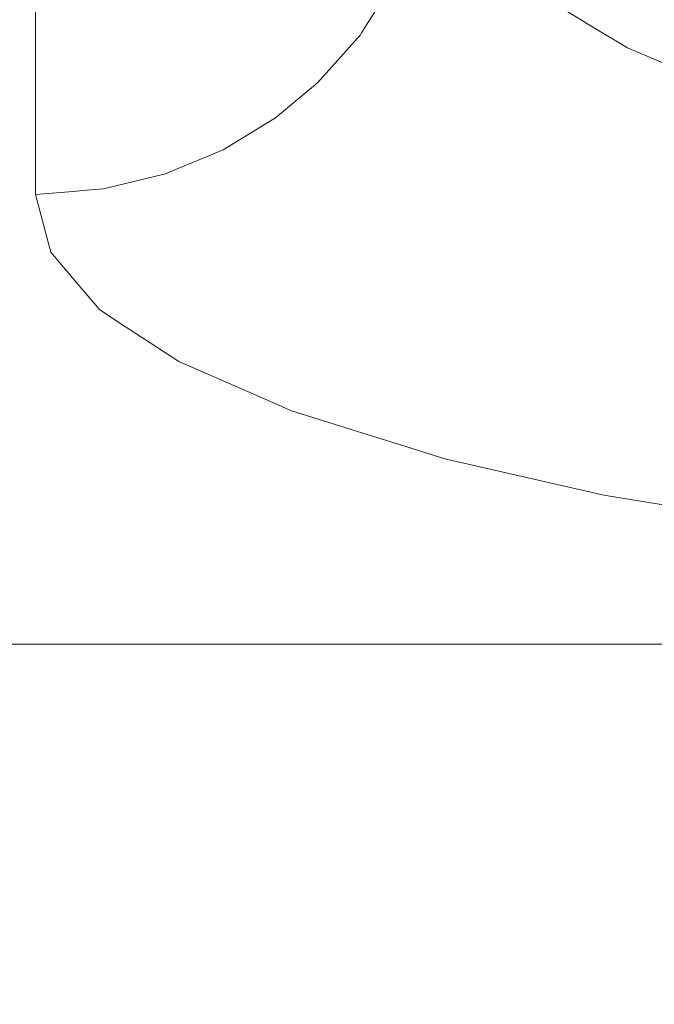
# Model space of a CAD drawing. Units: centimetres. Extents: x -28.3 to 28.3, y -9.2 to 9.2.
# Drawn here: x -22.6 to -22.5, y -5 to -4.8 of the extents above; entities that cross this region are included whole.
import ezdxf

# ---------------------------------------------------------------- set-up
doc = ezdxf.new("R2010")
doc.units = ezdxf.units.CM
doc.header["$LTSCALE"] = 2.54
doc.layers.add('Général', color=7, linetype='Continuous', lineweight=5)
doc.layers.add('Proj-Ayrton-Led-Mgic Blade R', color=7, linetype='Continuous', lineweight=5, true_color=0x1e1e1e)

# ---------------------------------------------------------------- blocks, each defined once
blk = doc.blocks.new('Groupe-1')
at = {"layer": 'Proj-Ayrton-Led-Mgic Blade R', "transparency": 33554687}
for points, invisible_edges in [([(-22.52461, 4.84207, 6.56435), (-22.51988, 4.84416, 6.57001), (-22.52066, -4.85362, 6.57029)], 10), ([(-22.52303, -4.85261, 6.56795), (-22.53095, 4.83929, 6.55678), (-22.52461, 4.84207, 6.56435)], 9), ([(-22.52461, 4.84207, 6.56435), (-22.52066, -4.85362, 6.57029), (-22.52303, -4.85261, 6.56795)], 9), ([(-22.53064, -4.84849, 6.55848), (-22.53166, -4.84787, 6.55706), (-22.53095, 4.83929, 6.55678)], 10), ([(-22.53095, 4.83929, 6.55678), (-22.52303, -4.85261, 6.56795), (-22.53064, -4.84849, 6.55848)], 11), ([(-22.23749, -4.87902, -10.99952), (-22.62723, -2.50774, -11.05262), (-22.63714, -2.50909, -11.06909)], 11), ([(-22.45243, -3.69646, -11.01547), (-22.62723, -2.50774, -11.05262), (-22.23749, -4.87902, -10.99952)], 11), ([(-22.24705, -4.88164, -11.01604), (-22.63714, -2.50909, -11.06909), (-22.64546, -2.51027, -11.08653)], 11), ([(-22.63714, -2.50909, -11.06909), (-22.24705, -4.88164, -11.01604), (-22.23749, -4.87902, -10.99952)], 11), ([(-22.25504, -4.88395, -11.03353), (-22.64546, -2.51027, -11.08653), (-22.65207, -2.51128, -11.10471)], 11), ([(-22.64546, -2.51027, -11.08653), (-22.25504, -4.88395, -11.03353), (-22.24705, -4.88164, -11.01604)], 11), ([(-22.26133, -4.88591, -11.05174), (-22.65207, -2.51128, -11.10471), (-22.65688, -2.51209, -11.12337)], 11), ([(-22.65688, -2.51209, -11.12337), (-22.64885, -2.51135, -11.13886), (-22.25743, -4.88618, -11.08539)], 11), ([(-22.65688, -2.51209, -11.12337), (-22.26586, -4.88749, -11.07042), (-22.26133, -4.88591, -11.05174)], 11), ([(-22.25743, -4.88618, -11.08539), (-22.26586, -4.88749, -11.07042), (-22.65688, -2.51209, -11.12337)], 11), ([(-22.65207, -2.51128, -11.10471), (-22.26133, -4.88591, -11.05174), (-22.25504, -4.88395, -11.03353)], 11), ([(-22.25743, -4.88618, -11.08539), (-22.64885, -2.51135, -11.13886), (-22.49231, -3.73312, -11.14227)], 11), ([(-24.25, -2.81181, 1.60924), (-24.25, -5.02232, 1.21794), (24.25, -5.02232, 1.21794), (24.25, -2.81181, 1.60924)], 8), ([(23.67318, -4.07587, 12.49353), (23.57586, -4.0597, 12.5539), (23.57322, -4.0594, 12.55499), (-23.95858, -4.92622, 9.31998)], 12), ([(-23.94197, -4.18407, 12.08972), (-23.95858, -4.20492, 12.01192), (-23.95858, -4.92622, 9.31998), (23.57322, -4.0594, 12.55499)], 12), ([(-23.95858, -4.92622, 9.31998), (23.71428, -4.08549, 12.45763), (23.67318, -4.07587, 12.49353)], 9), ([(-23.95858, -4.92622, 9.31998), (23.83411, -4.1202, 12.32811), (23.71428, -4.08549, 12.45763)], 11), ([(-21.33451, -4.53704, -4.7331), (-21.3675, -4.98322, -4.64123), (-24.15, -4.98322, -4.64123), (-24.15, -4.09077, -4.825)], 8), ([(23.83548, -4.12064, 12.32646), (23.83411, -4.1202, 12.32811), (-23.95858, -4.92622, 9.31998)], 10), ([(-23.95858, -4.92622, 9.31998), (23.91604, -4.16313, 12.16788), (23.89489, -4.14808, 12.22403), (23.83548, -4.12064, 12.32646)], 9), ([(23.94418, -4.1866, 12.08028), (23.93801, -4.17876, 12.10954), (23.91604, -4.16313, 12.16788), (-23.95858, -4.92622, 9.31998)], 12), ([(-23.95858, -4.92622, 9.31998), (23.95858, -4.92622, 9.31998), (23.95858, -4.20492, 12.01192), (23.94418, -4.1866, 12.08028)], 8), ([(-22.56464, -4.64467, 5.92928), (-22.55909, -4.63864, 5.93197), (-22.55911, -4.84953, 6.49146)], 11), ([(-22.5587, -4.84886, 6.49167), (-22.55911, -4.84953, 6.49146), (-22.55909, -4.63864, 5.93197)], 10), ([(-22.55525, -4.84338, 6.49338), (-22.5587, -4.84886, 6.49167), (-22.55909, -4.63864, 5.93197)], 10), ([(-22.57125, -4.64974, 5.92702), (-22.56464, -4.64467, 5.92928), (-22.56464, -4.85584, 6.4895)], 11), ([(-22.55911, -4.84953, 6.49146), (-22.55927, -4.84978, 6.49139), (-22.56464, -4.64467, 5.92928)], 10), ([(-22.55927, -4.84978, 6.49139), (-22.56464, -4.85584, 6.4895), (-22.56464, -4.64467, 5.92928)], 10), ([(-22.57871, -4.6537, 5.92525), (-22.57125, -4.64974, 5.92702), (-22.5713, -4.86106, 6.48787)], 11), ([(-22.56991, -4.86021, 6.48814), (-22.5713, -4.86106, 6.48787), (-22.57125, -4.64974, 5.92702)], 10), ([(-22.57125, -4.64974, 5.92702), (-22.56711, -4.85789, 6.48886), (-22.56991, -4.86021, 6.48814)], 9), ([(-22.56464, -4.85584, 6.4895), (-22.56711, -4.85789, 6.48886), (-22.57125, -4.64974, 5.92702)], 10), ([(-22.58681, -4.65643, 5.92404), (-22.57871, -4.6537, 5.92525), (-22.57876, -4.86517, 6.4866)], 11), ([(-22.57648, -4.86422, 6.48689), (-22.57876, -4.86517, 6.4866), (-22.57871, -4.6537, 5.92525)], 10), ([(-22.57871, -4.6537, 5.92525), (-22.57174, -4.86133, 6.48779), (-22.57648, -4.86422, 6.48689)], 9), ([(-22.5713, -4.86106, 6.48787), (-22.57174, -4.86133, 6.48779), (-22.57871, -4.6537, 5.92525)], 10), ([(-22.59147, -4.86913, 6.48537), (-22.59529, -4.65784, 5.92341), (-22.58681, -4.65643, 5.92404)], 11), ([(-22.58681, -4.65643, 5.92404), (-22.58372, -4.86723, 6.48596), (-22.59147, -4.86913, 6.48537)], 9), ([(-22.57876, -4.86517, 6.4866), (-22.58226, -4.86662, 6.48615), (-22.58681, -4.65643, 5.92404)], 10), ([(-22.58226, -4.86662, 6.48615), (-22.58372, -4.86723, 6.48596), (-22.58681, -4.65643, 5.92404)], 10), ([(-22.6, -4.70206, 6.04009), (-22.59529, -4.65784, 5.92341), (-22.59531, -4.86944, 6.48527)], 11), ([(-22.59408, -4.86934, 6.4853), (-22.59531, -4.86944, 6.48527), (-22.59529, -4.65784, 5.92341)], 10), ([(-22.59147, -4.86913, 6.48537), (-22.59408, -4.86934, 6.4853), (-22.59529, -4.65784, 5.92341)], 10), ([(-23.95858, -4.70383, 6.03927), (-22.6, -4.70206, 6.04009), (-22.6, -4.86983, 6.48515)], 9), ([(-22.59531, -4.86944, 6.48527), (-22.6, -4.86983, 6.48515), (-22.6, -4.70206, 6.04009)], 8), ([(-22.6, -4.86983, 6.48515), (-23.95858, -4.95624, 6.79763), (-23.95858, -4.70383, 6.03927)], 9), ([(-22.53842, -4.8486, 6.54722), (-22.54126, -4.84607, 6.54147), (-22.54014, -4.84137, 6.54235)], 11), ([(-22.54014, -4.84137, 6.54235), (-22.53603, -4.84521, 6.55097), (-22.53842, -4.8486, 6.54722)], 10), ([(-22.5587, -4.84886, 6.49167), (-22.55525, -4.84338, 6.49338), (-22.55584, -4.84656, 6.49878)], 10), ([(-22.5529, -4.84374, 6.50684), (-22.5557, -4.84943, 6.50542), (-22.55584, -4.84656, 6.49878)], 11), ([(-22.5557, -4.84943, 6.50542), (-22.5529, -4.84374, 6.50684), (-22.55222, -4.84674, 6.51365)], 11), ([(-22.54896, -4.84395, 6.52162), (-22.55108, -4.84969, 6.52042), (-22.55222, -4.84674, 6.51365)], 11), ([(-22.55108, -4.84969, 6.52042), (-22.54896, -4.84395, 6.52162), (-22.54733, -4.84678, 6.52804)], 11), ([(-22.54371, -4.84346, 6.53557), (-22.54528, -4.84955, 6.53437), (-22.54733, -4.84678, 6.52804)], 11), ([(-22.54528, -4.84955, 6.53437), (-22.54371, -4.84346, 6.53557), (-22.54126, -4.84607, 6.54147)], 11), ([(-22.53528, -4.85097, 6.55267), (-22.53842, -4.8486, 6.54722), (-22.53603, -4.84521, 6.55097)], 11), ([(-22.53603, -4.84521, 6.55097), (-22.53429, -4.84627, 6.5534), (-22.53528, -4.85097, 6.55267)], 10), ([(-22.55892, -4.85137, 6.49746), (-22.55584, -4.84656, 6.49878), (-22.5557, -4.84943, 6.50542)], 11), ([(-22.55584, -4.84656, 6.49878), (-22.55892, -4.85137, 6.49746), (-22.5587, -4.84886, 6.49167)], 11), ([(-22.55222, -4.84674, 6.51365), (-22.5551, -4.85244, 6.51243), (-22.5557, -4.84943, 6.50542)], 11), ([(-22.5551, -4.85244, 6.51243), (-22.55222, -4.84674, 6.51365), (-22.55108, -4.84969, 6.52042)], 11), ([(-22.54733, -4.84678, 6.52804), (-22.54952, -4.85254, 6.52701), (-22.55108, -4.84969, 6.52042)], 11), ([(-22.54952, -4.85254, 6.52701), (-22.54733, -4.84678, 6.52804), (-22.54528, -4.84955, 6.53437)], 11), ([(-22.54126, -4.84607, 6.54147), (-22.54287, -4.85217, 6.54042), (-22.54528, -4.84955, 6.53437)], 11), ([(-22.54287, -4.85217, 6.54042), (-22.54126, -4.84607, 6.54147), (-22.53842, -4.8486, 6.54722)], 11), ([(-22.53528, -4.85097, 6.55267), (-22.53429, -4.84627, 6.5534), (-22.53166, -4.84787, 6.55706)], 9), ([(-22.53166, -4.84787, 6.55706), (-22.5318, -4.85324, 6.55792), (-22.53528, -4.85097, 6.55267)], 11), ([(-22.53166, -4.84787, 6.55706), (-22.53064, -4.84849, 6.55848), (-22.5318, -4.85324, 6.55792)], 10), ([(-22.55911, -4.84953, 6.49146), (-22.5587, -4.84886, 6.49167), (-22.55892, -4.85137, 6.49746)], 10), ([(-22.53842, -4.8486, 6.54722), (-22.54007, -4.85471, 6.54633), (-22.54287, -4.85217, 6.54042)], 11), ([(-22.54007, -4.85471, 6.54633), (-22.53842, -4.8486, 6.54722), (-22.53528, -4.85097, 6.55267)], 11), ([(-22.52809, -4.85536, 6.56284), (-22.5318, -4.85324, 6.55792), (-22.53064, -4.84849, 6.55848)], 11), ([(-22.53064, -4.84849, 6.55848), (-22.52577, -4.85145, 6.56526), (-22.52809, -4.85536, 6.56284)], 10), ([(-22.52303, -4.85261, 6.56795), (-22.52577, -4.85145, 6.56526), (-22.53064, -4.84849, 6.55848)], 8), ([(-22.56299, -4.85628, 6.49615), (-22.56464, -4.85584, 6.4895), (-22.55927, -4.84978, 6.49139)], 9), ([(-22.55927, -4.84978, 6.49139), (-22.55892, -4.85137, 6.49746), (-22.56299, -4.85628, 6.49615)], 11), ([(-22.55892, -4.85137, 6.49746), (-22.55927, -4.84978, 6.49139), (-22.55911, -4.84953, 6.49146)], 9), ([(-22.5557, -4.84943, 6.50542), (-22.55886, -4.85426, 6.5043), (-22.55892, -4.85137, 6.49746)], 11), ([(-22.55886, -4.85426, 6.5043), (-22.5557, -4.84943, 6.50542), (-22.5551, -4.85244, 6.51243)], 11), ([(-22.55108, -4.84969, 6.52042), (-22.55403, -4.85541, 6.51943), (-22.5551, -4.85244, 6.51243)], 11), ([(-22.55403, -4.85541, 6.51943), (-22.55108, -4.84969, 6.52042), (-22.54952, -4.85254, 6.52701)], 11), ([(-22.54528, -4.84955, 6.53437), (-22.54751, -4.85532, 6.53352), (-22.54952, -4.85254, 6.52701)], 11), ([(-22.54751, -4.85532, 6.53352), (-22.54528, -4.84955, 6.53437), (-22.54287, -4.85217, 6.54042)], 11), ([(-22.56299, -4.85628, 6.49615), (-22.55892, -4.85137, 6.49746), (-22.55886, -4.85426, 6.5043)], 11), ([(-22.53528, -4.85097, 6.55267), (-22.53696, -4.8571, 6.55193), (-22.54007, -4.85471, 6.54633)], 11), ([(-22.53696, -4.8571, 6.55193), (-22.53528, -4.85097, 6.55267), (-22.5318, -4.85324, 6.55792)], 11), ([(-22.52406, -4.85737, 6.56754), (-22.52809, -4.85536, 6.56284), (-22.52577, -4.85145, 6.56526)], 11), ([(-22.52577, -4.85145, 6.56526), (-22.52303, -4.85261, 6.56795), (-22.52406, -4.85737, 6.56754)], 10), ([(-22.5551, -4.85244, 6.51243), (-22.55832, -4.85727, 6.51154), (-22.55886, -4.85426, 6.5043)], 11), ([(-22.55832, -4.85727, 6.51154), (-22.5551, -4.85244, 6.51243), (-22.55403, -4.85541, 6.51943)], 11), ([(-22.54952, -4.85254, 6.52701), (-22.55251, -4.85826, 6.52625), (-22.55403, -4.85541, 6.51943)], 11), ([(-22.55251, -4.85826, 6.52625), (-22.54952, -4.85254, 6.52701), (-22.54751, -4.85532, 6.53352)], 11), ([(-22.54287, -4.85217, 6.54042), (-22.54513, -4.85796, 6.53976), (-22.54751, -4.85532, 6.53352)], 11), ([(-22.54513, -4.85796, 6.53976), (-22.54287, -4.85217, 6.54042), (-22.54007, -4.85471, 6.54633)], 11), ([(-22.52406, -4.85737, 6.56754), (-22.52303, -4.85261, 6.56795), (-22.52066, -4.85362, 6.57029)], 9), ([(-22.563, -4.85917, 6.50327), (-22.55886, -4.85426, 6.5043), (-22.55832, -4.85727, 6.51154)], 11), ([(-22.55886, -4.85426, 6.5043), (-22.563, -4.85917, 6.50327), (-22.56299, -4.85628, 6.49615)], 11), ([(-22.5318, -4.85324, 6.55792), (-22.53348, -4.85939, 6.55735), (-22.53696, -4.8571, 6.55193)], 11), ([(-22.53348, -4.85939, 6.55735), (-22.5318, -4.85324, 6.55792), (-22.52809, -4.85536, 6.56284)], 11), ([(-22.51819, -4.85988, 6.57347), (-22.52406, -4.85737, 6.56754), (-22.52066, -4.85362, 6.57029)], 11), ([(-22.55403, -4.85541, 6.51943), (-22.55729, -4.86024, 6.51878), (-22.55832, -4.85727, 6.51154)], 11), ([(-22.55729, -4.86024, 6.51878), (-22.55403, -4.85541, 6.51943), (-22.55251, -4.85826, 6.52625)], 11), ([(-22.54751, -4.85532, 6.53352), (-22.55053, -4.86106, 6.533), (-22.55251, -4.85826, 6.52625)], 11), ([(-22.55053, -4.86106, 6.533), (-22.54751, -4.85532, 6.53352), (-22.54513, -4.85796, 6.53976)], 11), ([(-22.54007, -4.85471, 6.54633), (-22.54234, -4.86051, 6.54587), (-22.54513, -4.85796, 6.53976)], 11), ([(-22.54234, -4.86051, 6.54587), (-22.54007, -4.85471, 6.54633), (-22.53696, -4.8571, 6.55193)], 11), ([(-22.52809, -4.85536, 6.56284), (-22.52975, -4.86152, 6.56242), (-22.53348, -4.85939, 6.55735)], 11), ([(-22.52975, -4.86152, 6.56242), (-22.52809, -4.85536, 6.56284), (-22.52406, -4.85737, 6.56754)], 11), ([(-22.56745, -4.86045, 6.4951), (-22.56711, -4.85789, 6.48886), (-22.56464, -4.85584, 6.4895)], 9), ([(-22.56464, -4.85584, 6.4895), (-22.56299, -4.85628, 6.49615), (-22.56745, -4.86045, 6.4951)], 11), ([(-22.56745, -4.86045, 6.4951), (-22.56299, -4.85628, 6.49615), (-22.563, -4.85917, 6.50327)], 11), ([(-22.56991, -4.86021, 6.48814), (-22.56711, -4.85789, 6.48886), (-22.56745, -4.86045, 6.4951)], 10), ([(-22.55832, -4.85727, 6.51154), (-22.56252, -4.86219, 6.51081), (-22.563, -4.85917, 6.50327)], 11), ([(-22.56252, -4.86219, 6.51081), (-22.55832, -4.85727, 6.51154), (-22.55729, -4.86024, 6.51878)], 11), ([(-22.54513, -4.85796, 6.53976), (-22.54815, -4.86371, 6.53948), (-22.55053, -4.86106, 6.533)], 11), ([(-22.54815, -4.86371, 6.53948), (-22.54513, -4.85796, 6.53976), (-22.54234, -4.86051, 6.54587)], 11), ([(-22.53696, -4.8571, 6.55193), (-22.53922, -4.86291, 6.55166), (-22.54234, -4.86051, 6.54587)], 11), ([(-22.53922, -4.86291, 6.55166), (-22.53696, -4.8571, 6.55193), (-22.53348, -4.85939, 6.55735)], 11), ([(-22.52406, -4.85737, 6.56754), (-22.5257, -4.86355, 6.56728), (-22.52975, -4.86152, 6.56242)], 11), ([(-22.5257, -4.86355, 6.56728), (-22.52406, -4.85737, 6.56754), (-22.51819, -4.85988, 6.57347)], 11), ([(-22.56751, -4.86335, 6.5025), (-22.563, -4.85917, 6.50327), (-22.56252, -4.86219, 6.51081)], 11), ([(-22.563, -4.85917, 6.50327), (-22.56751, -4.86335, 6.5025), (-22.56745, -4.86045, 6.4951)], 11), ([(-22.55251, -4.85826, 6.52625), (-22.55579, -4.86311, 6.52585), (-22.55729, -4.86024, 6.51878)], 11), ([(-22.55579, -4.86311, 6.52585), (-22.55251, -4.85826, 6.52625), (-22.55053, -4.86106, 6.533)], 11), ([(-22.5713, -4.86106, 6.48787), (-22.56991, -4.86021, 6.48814), (-22.56745, -4.86045, 6.4951)], 10), ([(-22.55729, -4.86024, 6.51878), (-22.56152, -4.86517, 6.51835), (-22.56252, -4.86219, 6.51081)], 11), ([(-22.56152, -4.86517, 6.51835), (-22.55729, -4.86024, 6.51878), (-22.55579, -4.86311, 6.52585)], 11), ([(-22.53348, -4.85939, 6.55735), (-22.53571, -4.86522, 6.55727), (-22.53922, -4.86291, 6.55166)], 11), ([(-22.53571, -4.86522, 6.55727), (-22.53348, -4.85939, 6.55735), (-22.52975, -4.86152, 6.56242)], 11), ([(-22.51819, -4.85988, 6.57347), (-22.51976, -4.86608, 6.57341), (-22.5257, -4.86355, 6.56728)], 11), ([(-22.57648, -4.86422, 6.48689), (-22.57174, -4.86133, 6.48779), (-22.57225, -4.86681, 6.50199)], 10), ([(-22.57225, -4.86681, 6.50199), (-22.57174, -4.86133, 6.48779), (-22.56745, -4.86045, 6.4951)], 11), ([(-22.56745, -4.86045, 6.4951), (-22.56751, -4.86335, 6.5025), (-22.57225, -4.86681, 6.50199)], 11), ([(-22.56745, -4.86045, 6.4951), (-22.57174, -4.86133, 6.48779), (-22.5713, -4.86106, 6.48787)], 9), ([(-22.55053, -4.86106, 6.533), (-22.55382, -4.86591, 6.53285), (-22.55579, -4.86311, 6.52585)], 11), ([(-22.55382, -4.86591, 6.53285), (-22.55053, -4.86106, 6.533), (-22.54815, -4.86371, 6.53948)], 11), ([(-22.54234, -4.86051, 6.54587), (-22.54534, -4.86628, 6.54582), (-22.54815, -4.86371, 6.53948)], 11), ([(-22.54534, -4.86628, 6.54582), (-22.54234, -4.86051, 6.54587), (-22.53922, -4.86291, 6.55166)], 11), ([(-22.52975, -4.86152, 6.56242), (-22.53194, -4.86737, 6.56253), (-22.53571, -4.86522, 6.55727)], 11), ([(-22.53194, -4.86737, 6.56253), (-22.52975, -4.86152, 6.56242), (-22.5257, -4.86355, 6.56728)], 11), ([(-22.56252, -4.86219, 6.51081), (-22.56707, -4.86637, 6.51036), (-22.56751, -4.86335, 6.5025)], 11), ([(-22.56707, -4.86637, 6.51036), (-22.56252, -4.86219, 6.51081), (-22.56152, -4.86517, 6.51835)], 11), ([(-22.57225, -4.86681, 6.50199), (-22.56751, -4.86335, 6.5025), (-22.56707, -4.86637, 6.51036)], 11), ([(-22.55579, -4.86311, 6.52585), (-22.56004, -4.86805, 6.52573), (-22.56152, -4.86517, 6.51835)], 11), ([(-22.56004, -4.86805, 6.52573), (-22.55579, -4.86311, 6.52585), (-22.55382, -4.86591, 6.53285)], 11), ([(-22.54815, -4.86371, 6.53948), (-22.55143, -4.86858, 6.53957), (-22.55382, -4.86591, 6.53285)], 11), ([(-22.55143, -4.86858, 6.53957), (-22.54815, -4.86371, 6.53948), (-22.54534, -4.86628, 6.54582)], 11), ([(-22.53922, -4.86291, 6.55166), (-22.54219, -4.86869, 6.55185), (-22.54534, -4.86628, 6.54582)], 11), ([(-22.54219, -4.86869, 6.55185), (-22.53922, -4.86291, 6.55166), (-22.53571, -4.86522, 6.55727)], 11), ([(-22.5257, -4.86355, 6.56728), (-22.52783, -4.8694, 6.56758), (-22.53194, -4.86737, 6.56253)], 11), ([(-22.52783, -4.8694, 6.56758), (-22.5257, -4.86355, 6.56728), (-22.51976, -4.86608, 6.57341)], 11), ([(-22.58291, -4.87209, 6.50159), (-22.58226, -4.86662, 6.48615), (-22.57876, -4.86517, 6.4866)], 9), ([(-22.57876, -4.86517, 6.4866), (-22.57741, -4.86974, 6.50168), (-22.58291, -4.87209, 6.50159)], 11), ([(-22.57876, -4.86517, 6.4866), (-22.57648, -4.86422, 6.48689), (-22.57741, -4.86974, 6.50168)], 10), ([(-22.57225, -4.86681, 6.50199), (-22.57741, -4.86974, 6.50168), (-22.57648, -4.86422, 6.48689)], 11), ([(-22.56152, -4.86517, 6.51835), (-22.56608, -4.86936, 6.51823), (-22.56707, -4.86637, 6.51036)], 11), ([(-22.56608, -4.86936, 6.51823), (-22.56152, -4.86517, 6.51835), (-22.56004, -4.86805, 6.52573)], 11), ([(-22.53571, -4.86522, 6.55727), (-22.53863, -4.87102, 6.5577), (-22.54219, -4.86869, 6.55185)], 11), ([(-22.53863, -4.87102, 6.5577), (-22.53571, -4.86522, 6.55727), (-22.53194, -4.86737, 6.56253)], 11), ([(-22.57084, -4.87283, 6.51837), (-22.57225, -4.86681, 6.50199), (-22.56707, -4.86637, 6.51036)], 11), ([(-22.56707, -4.86637, 6.51036), (-22.56608, -4.86936, 6.51823), (-22.57084, -4.87283, 6.51837)], 11), ([(-22.55382, -4.86591, 6.53285), (-22.55804, -4.87086, 6.53304), (-22.56004, -4.86805, 6.52573)], 11), ([(-22.55804, -4.87086, 6.53304), (-22.55382, -4.86591, 6.53285), (-22.55143, -4.86858, 6.53957)], 11), ([(-22.54534, -4.86628, 6.54582), (-22.54859, -4.87116, 6.54616), (-22.55143, -4.86858, 6.53957)], 11), ([(-22.54859, -4.87116, 6.54616), (-22.54534, -4.86628, 6.54582), (-22.54219, -4.86869, 6.55185)], 11), ([(-22.51976, -4.86608, 6.57341), (-22.52178, -4.87196, 6.57395), (-22.52783, -4.8694, 6.56758)], 11), ([(-22.59147, -4.86913, 6.48537), (-22.58372, -4.86723, 6.48596), (-22.58291, -4.87209, 6.50159)], 10), ([(-22.58372, -4.86723, 6.48596), (-22.58226, -4.86662, 6.48615), (-22.58291, -4.87209, 6.50159)], 10), ([(-22.57741, -4.86974, 6.50168), (-22.57225, -4.86681, 6.50199), (-22.57084, -4.87283, 6.51837)], 11), ([(-22.53194, -4.86737, 6.56253), (-22.53479, -4.87318, 6.56319), (-22.53863, -4.87102, 6.5577)], 11), ([(-22.53479, -4.87318, 6.56319), (-22.53194, -4.86737, 6.56253), (-22.52783, -4.8694, 6.56758)], 11), ([(-22.56004, -4.86805, 6.52573), (-22.56459, -4.87225, 6.52593), (-22.56608, -4.86936, 6.51823)], 11), ([(-22.56459, -4.87225, 6.52593), (-22.56004, -4.86805, 6.52573), (-22.55804, -4.87086, 6.53304)], 11), ([(-22.55143, -4.86858, 6.53957), (-22.55562, -4.87354, 6.54006), (-22.55804, -4.87086, 6.53304)], 11), ([(-22.55562, -4.87354, 6.54006), (-22.55143, -4.86858, 6.53957), (-22.54859, -4.87116, 6.54616)], 11), ([(-22.54219, -4.86869, 6.55185), (-22.54538, -4.87359, 6.55244), (-22.54859, -4.87116, 6.54616)], 11), ([(-22.54538, -4.87359, 6.55244), (-22.54219, -4.86869, 6.55185), (-22.53863, -4.87102, 6.5577)], 11), ([(-23.95858, -4.95624, 6.79763), (-22.6, -4.86983, 6.48515), (-22.5986, -4.87517, 6.50247)], 9), ([(-22.6, -4.86983, 6.48515), (-22.59531, -4.86944, 6.48527), (-22.59478, -4.87488, 6.5021)], 10), ([(-22.59478, -4.87488, 6.5021), (-22.5986, -4.87517, 6.50247), (-22.6, -4.86983, 6.48515)], 9), ([(-22.59531, -4.86944, 6.48527), (-22.59408, -4.86934, 6.4853), (-22.59478, -4.87488, 6.5021)], 10), ([(-22.59478, -4.87488, 6.5021), (-22.59408, -4.86934, 6.4853), (-22.59147, -4.86913, 6.48537)], 9), ([(-22.59147, -4.86913, 6.48537), (-22.58881, -4.87384, 6.50173), (-22.59478, -4.87488, 6.5021)], 11), ([(-22.58291, -4.87209, 6.50159), (-22.58881, -4.87384, 6.50173), (-22.59147, -4.86913, 6.48537)], 11), ([(-22.58291, -4.87209, 6.50159), (-22.57741, -4.86974, 6.50168), (-22.57598, -4.87577, 6.51877)], 11), ([(-22.57084, -4.87283, 6.51837), (-22.57598, -4.87577, 6.51877), (-22.57741, -4.86974, 6.50168)], 11), ([(-22.57084, -4.87283, 6.51837), (-22.56608, -4.86936, 6.51823), (-22.56459, -4.87225, 6.52593)], 11), ([(-22.52783, -4.8694, 6.56758), (-22.53058, -4.87523, 6.56846), (-22.53479, -4.87318, 6.56319)], 11), ([(-22.53058, -4.87523, 6.56846), (-22.52783, -4.8694, 6.56758), (-22.52178, -4.87196, 6.57395)], 11), ([(-22.55804, -4.87086, 6.53304), (-22.56256, -4.87507, 6.53356), (-22.56459, -4.87225, 6.52593)], 11), ([(-22.56256, -4.87507, 6.53356), (-22.55804, -4.87086, 6.53304), (-22.55562, -4.87354, 6.54006)], 11), ([(-22.54859, -4.87116, 6.54616), (-22.55271, -4.87613, 6.54696), (-22.55562, -4.87354, 6.54006)], 11), ([(-22.55271, -4.87613, 6.54696), (-22.54859, -4.87116, 6.54616), (-22.54538, -4.87359, 6.55244)], 11), ([(-22.53863, -4.87102, 6.5577), (-22.54175, -4.87592, 6.55853), (-22.54538, -4.87359, 6.55244)], 11), ([(-22.54175, -4.87592, 6.55853), (-22.53863, -4.87102, 6.5577), (-22.53479, -4.87318, 6.56319)], 11), ([(-22.58881, -4.87384, 6.50173), (-22.58291, -4.87209, 6.50159), (-22.58144, -4.87813, 6.51943)], 11), ([(-22.57598, -4.87577, 6.51877), (-22.58144, -4.87813, 6.51943), (-22.58291, -4.87209, 6.50159)], 11), ([(-22.56724, -4.87856, 6.53437), (-22.57084, -4.87283, 6.51837), (-22.56459, -4.87225, 6.52593)], 11), ([(-22.56459, -4.87225, 6.52593), (-22.56256, -4.87507, 6.53356), (-22.56724, -4.87856, 6.53437)], 11), ([(-22.52178, -4.87196, 6.57395), (-22.52437, -4.87781, 6.57513), (-22.53058, -4.87523, 6.56846)], 11), ([(-22.52437, -4.87781, 6.57513), (-22.52178, -4.87196, 6.57395), (-22.51715, -4.87364, 6.57817)], 11), ([(-22.59478, -4.87488, 6.5021), (-22.58881, -4.87384, 6.50173), (-22.58727, -4.87989, 6.52036)], 11), ([(-22.58144, -4.87813, 6.51943), (-22.58727, -4.87989, 6.52036), (-22.58881, -4.87384, 6.50173)], 11), ([(-22.57598, -4.87577, 6.51877), (-22.57084, -4.87283, 6.51837), (-22.56724, -4.87856, 6.53437)], 11), ([(-22.55709, -4.88036, 6.54812), (-22.56256, -4.87507, 6.53356), (-22.55562, -4.87354, 6.54006)], 11), ([(-22.55562, -4.87354, 6.54006), (-22.55271, -4.87613, 6.54696), (-22.55709, -4.88036, 6.54812)], 11), ([(-22.54538, -4.87359, 6.55244), (-22.54942, -4.87857, 6.55353), (-22.55271, -4.87613, 6.54696)], 11), ([(-22.54942, -4.87857, 6.55353), (-22.54538, -4.87359, 6.55244), (-22.54175, -4.87592, 6.55853)], 11), ([(-22.53479, -4.87318, 6.56319), (-22.53781, -4.8781, 6.56425), (-22.54175, -4.87592, 6.55853)], 11), ([(-22.53781, -4.8781, 6.56425), (-22.53479, -4.87318, 6.56319), (-22.53058, -4.87523, 6.56846)], 11), ([(-22.51715, -4.87364, 6.57817), (-22.51962, -4.8795, 6.57954), (-22.52437, -4.87781, 6.57513)], 11), ([(-22.5986, -4.87517, 6.50247), (-22.5981, -4.87708, 6.50868), (-23.95858, -4.95624, 6.79763)], 10), ([(-22.5981, -4.87708, 6.50868), (-22.5986, -4.87517, 6.50247), (-22.59478, -4.87488, 6.5021)], 10), ([(-22.5981, -4.87708, 6.50868), (-22.59478, -4.87488, 6.5021), (-22.59314, -4.88093, 6.52152)], 11), ([(-22.58727, -4.87989, 6.52036), (-22.59314, -4.88093, 6.52152), (-22.59478, -4.87488, 6.5021)], 11), ([(-22.56724, -4.87856, 6.53437), (-22.56256, -4.87507, 6.53356), (-22.55709, -4.88036, 6.54812)], 11), ([(-22.53058, -4.87523, 6.56846), (-22.53349, -4.88016, 6.56974), (-22.53781, -4.8781, 6.56425)], 11), ([(-22.53349, -4.88016, 6.56974), (-22.53058, -4.87523, 6.56846), (-22.52437, -4.87781, 6.57513)], 11), ([(-22.58144, -4.87813, 6.51943), (-22.57598, -4.87577, 6.51877), (-22.57227, -4.88151, 6.53547)], 11), ([(-22.56724, -4.87856, 6.53437), (-22.57227, -4.88151, 6.53547), (-22.57598, -4.87577, 6.51877)], 11), ([(-22.55709, -4.88036, 6.54812), (-22.55271, -4.87613, 6.54696), (-22.54942, -4.87857, 6.55353)], 11), ([(-22.54175, -4.87592, 6.55853), (-22.54568, -4.88092, 6.55992), (-22.54942, -4.87857, 6.55353)], 11), ([(-22.54568, -4.88092, 6.55992), (-22.54175, -4.87592, 6.55853), (-22.53781, -4.8781, 6.56425)], 11), ([(-23.95858, -4.95624, 6.79763), (-22.5981, -4.87708, 6.50868), (-22.5947, -4.88108, 6.52186)], 9), ([(-22.59314, -4.88093, 6.52152), (-22.5947, -4.88108, 6.52186), (-22.5981, -4.87708, 6.50868)], 9), ([(-22.58727, -4.87989, 6.52036), (-22.58144, -4.87813, 6.51943), (-22.57759, -4.88388, 6.53685)], 11), ([(-22.57227, -4.88151, 6.53547), (-22.57759, -4.88388, 6.53685), (-22.58144, -4.87813, 6.51943)], 11), ([(-22.57227, -4.88151, 6.53547), (-22.56724, -4.87856, 6.53437), (-22.5616, -4.88386, 6.54957)], 11), ([(-22.55709, -4.88036, 6.54812), (-22.5616, -4.88386, 6.54957), (-22.56724, -4.87856, 6.53437)], 11), ([(-22.54982, -4.88517, 6.56169), (-22.55709, -4.88036, 6.54812), (-22.54942, -4.87857, 6.55353)], 11), ([(-22.54942, -4.87857, 6.55353), (-22.54568, -4.88092, 6.55992), (-22.54982, -4.88517, 6.56169)], 11), ([(-22.53781, -4.8781, 6.56425), (-22.54161, -4.88311, 6.56592), (-22.54568, -4.88092, 6.55992)], 11), ([(-22.54161, -4.88311, 6.56592), (-22.53781, -4.8781, 6.56425), (-22.53349, -4.88016, 6.56974)], 11), ([(-22.52437, -4.87781, 6.57513), (-22.52711, -4.88276, 6.57671), (-22.53349, -4.88016, 6.56974)], 11), ([(-22.52711, -4.88276, 6.57671), (-22.52437, -4.87781, 6.57513), (-22.51962, -4.8795, 6.57954)], 11), ([(-22.58873, -4.88641, 6.53956), (-22.59314, -4.88093, 6.52152), (-22.58727, -4.87989, 6.52036)], 11), ([(-22.58727, -4.87989, 6.52036), (-22.58324, -4.88564, 6.53855), (-22.58873, -4.88641, 6.53956)], 11), ([(-22.57759, -4.88388, 6.53685), (-22.58324, -4.88564, 6.53855), (-22.58727, -4.87989, 6.52036)], 11), ([(-22.53349, -4.88016, 6.56974), (-22.53714, -4.88519, 6.57169), (-22.54161, -4.88311, 6.56592)], 11), ([(-22.53714, -4.88519, 6.57169), (-22.53349, -4.88016, 6.56974), (-22.52711, -4.88276, 6.57671)], 11), ([(-22.51699, -4.88605, 6.58564), (-22.52711, -4.88276, 6.57671), (-22.51962, -4.8795, 6.57954)], 11), ([(-22.5947, -4.88108, 6.52186), (-23.95858, -4.96494, 6.85343), (-23.95858, -4.95624, 6.79763)], 9), ([(-22.5947, -4.88108, 6.52186), (-22.59196, -4.88429, 6.53246), (-23.95858, -4.96494, 6.85343)], 10), ([(-22.5947, -4.88108, 6.52186), (-22.59314, -4.88093, 6.52152), (-22.58873, -4.88641, 6.53956), (-22.59196, -4.88429, 6.53246)], 3), ([(-22.5616, -4.88386, 6.54957), (-22.55709, -4.88036, 6.54812), (-22.54982, -4.88517, 6.56169)], 11), ([(-22.54982, -4.88517, 6.56169), (-22.54568, -4.88092, 6.55992), (-22.54161, -4.88311, 6.56592)], 11), ([(-22.57759, -4.88388, 6.53685), (-22.57227, -4.88151, 6.53547), (-22.56642, -4.88683, 6.55135)], 11), ([(-22.5616, -4.88386, 6.54957), (-22.56642, -4.88683, 6.55135), (-22.57227, -4.88151, 6.53547)], 11), ([(-22.58324, -4.88564, 6.53855), (-22.57759, -4.88388, 6.53685), (-22.5715, -4.88921, 6.55343)], 11), ([(-22.56642, -4.88683, 6.55135), (-22.5715, -4.88921, 6.55343), (-22.57759, -4.88388, 6.53685)], 11), ([(-22.56642, -4.88683, 6.55135), (-22.5616, -4.88386, 6.54957), (-22.55408, -4.88869, 6.56374)], 11), ([(-22.54982, -4.88517, 6.56169), (-22.55408, -4.88869, 6.56374), (-22.5616, -4.88386, 6.54957)], 11), ([(-22.54097, -4.88946, 6.57402), (-22.54982, -4.88517, 6.56169), (-22.54161, -4.88311, 6.56592)], 11), ([(-22.54161, -4.88311, 6.56592), (-22.53714, -4.88519, 6.57169), (-22.54097, -4.88946, 6.57402)], 11), ([(-22.52711, -4.88276, 6.57671), (-22.53052, -4.8878, 6.57901), (-22.53714, -4.88519, 6.57169)], 11), ([(-22.53052, -4.8878, 6.57901), (-22.52711, -4.88276, 6.57671), (-22.51699, -4.88605, 6.58564)], 11), ([(-23.95858, -4.96494, 6.85343), (-22.59196, -4.88429, 6.53246), (-22.58873, -4.88641, 6.53956)], 9), ([(-22.58324, -4.88564, 6.53855), (-22.5884, -4.88662, 6.54027), (-22.58873, -4.88641, 6.53956)], 9), ([(-22.58206, -4.89077, 6.5542), (-22.5884, -4.88662, 6.54027), (-22.58324, -4.88564, 6.53855)], 10), ([(-22.58324, -4.88564, 6.53855), (-22.57687, -4.89098, 6.55586), (-22.58206, -4.89077, 6.5542)], 11), ([(-22.5715, -4.88921, 6.55343), (-22.57687, -4.89098, 6.55586), (-22.58324, -4.88564, 6.53855)], 11), ([(-22.55408, -4.88869, 6.56374), (-22.54982, -4.88517, 6.56169), (-22.54097, -4.88946, 6.57402)], 11), ([(-22.54097, -4.88946, 6.57402), (-22.53714, -4.88519, 6.57169), (-22.53052, -4.8878, 6.57901)], 11), ([(-22.51699, -4.88605, 6.58564), (-22.52, -4.89111, 6.5884), (-22.53052, -4.8878, 6.57901)], 11), ([(-22.58873, -4.88641, 6.53956), (-22.5884, -4.88662, 6.54027), (-23.95858, -4.96494, 6.85343)], 10), ([(-22.5884, -4.88662, 6.54027), (-22.58206, -4.89077, 6.5542), (-23.95858, -4.96494, 6.85343)], 10), ([(-22.5715, -4.88921, 6.55343), (-22.56642, -4.88683, 6.55135), (-22.55861, -4.89168, 6.56616)], 11), ([(-22.55408, -4.88869, 6.56374), (-22.55861, -4.89168, 6.56616), (-22.56642, -4.88683, 6.55135)], 11), ([(-22.55861, -4.89168, 6.56616), (-22.55408, -4.88869, 6.56374), (-22.54488, -4.893, 6.57664)], 11), ([(-22.54097, -4.88946, 6.57402), (-22.54488, -4.893, 6.57664), (-22.55408, -4.88869, 6.56374)], 11), ([(-22.53052, -4.8878, 6.57901), (-22.53409, -4.89209, 6.5817), (-22.54097, -4.88946, 6.57402)], 11), ([(-22.53409, -4.89209, 6.5817), (-22.53052, -4.8878, 6.57901), (-22.52, -4.89111, 6.5884)], 11), ([(-22.57687, -4.89098, 6.55586), (-22.5715, -4.88921, 6.55343), (-22.56335, -4.89407, 6.5689)], 11), ([(-22.55861, -4.89168, 6.56616), (-22.56335, -4.89407, 6.5689), (-22.5715, -4.88921, 6.55343)], 11), ([(-22.54488, -4.893, 6.57664), (-22.54097, -4.88946, 6.57402), (-22.53409, -4.89209, 6.5817)], 11), ([(-23.95858, -4.96494, 6.85343), (-22.58206, -4.89077, 6.5542), (-22.56959, -4.89623, 6.5728)], 9), ([(-22.56959, -4.89623, 6.5728), (-22.58206, -4.89077, 6.5542), (-22.57687, -4.89098, 6.55586)], 10), ([(-22.57687, -4.89098, 6.55586), (-22.56836, -4.89585, 6.57201), (-22.56959, -4.89623, 6.5728)], 11), ([(-22.56335, -4.89407, 6.5689), (-22.56836, -4.89585, 6.57201), (-22.57687, -4.89098, 6.55586)], 11), ([(-22.52, -4.89111, 6.5884), (-22.52314, -4.89542, 6.59156), (-22.53409, -4.89209, 6.5817)], 11), ([(-22.52314, -4.89542, 6.59156), (-22.52, -4.89111, 6.5884), (-22.50849, -4.89388, 6.59636)], 11), ([(-22.56335, -4.89407, 6.5689), (-22.55861, -4.89168, 6.56616), (-22.54904, -4.896, 6.57964)], 11), ([(-22.54488, -4.893, 6.57664), (-22.54904, -4.896, 6.57964), (-22.55861, -4.89168, 6.56616)], 11), ([(-22.53409, -4.89209, 6.5817), (-22.53773, -4.89564, 6.58468), (-22.54488, -4.893, 6.57664)], 11), ([(-22.53773, -4.89564, 6.58468), (-22.53409, -4.89209, 6.5817), (-22.52314, -4.89542, 6.59156)], 11), ([(-22.54904, -4.896, 6.57964), (-22.54488, -4.893, 6.57664), (-22.53773, -4.89564, 6.58468)], 11), ([(-22.56836, -4.89585, 6.57201), (-22.56335, -4.89407, 6.5689), (-22.55338, -4.89841, 6.58299)], 11), ([(-22.54904, -4.896, 6.57964), (-22.55338, -4.89841, 6.58299), (-22.56335, -4.89407, 6.5689)], 11), ([(-22.50849, -4.89388, 6.59636), (-22.51113, -4.89821, 6.59992), (-22.52314, -4.89542, 6.59156)], 11), ([(-22.56959, -4.89623, 6.5728), (-22.56802, -4.89692, 6.57514), (-23.95858, -4.96494, 6.85343)], 10), ([(-22.56802, -4.89692, 6.57514), (-22.56959, -4.89623, 6.5728), (-22.56836, -4.89585, 6.57201)], 10), ([(-22.56836, -4.89585, 6.57201), (-22.55763, -4.90018, 6.58644), (-22.56802, -4.89692, 6.57514)], 9), ([(-22.55338, -4.89841, 6.58299), (-22.55763, -4.90018, 6.58644), (-22.56836, -4.89585, 6.57201)], 11), ([(-22.55338, -4.89841, 6.58299), (-22.54904, -4.896, 6.57964), (-22.54158, -4.89865, 6.58804)], 11), ([(-22.53773, -4.89564, 6.58468), (-22.54158, -4.89865, 6.58804), (-22.54904, -4.896, 6.57964)], 11), ([(-22.54158, -4.89865, 6.58804), (-22.53773, -4.89564, 6.58468), (-22.52633, -4.89899, 6.595)], 11), ([(-22.52314, -4.89542, 6.59156), (-22.52633, -4.89899, 6.595), (-22.53773, -4.89564, 6.58468)], 11), ([(-22.52633, -4.89899, 6.595), (-22.52314, -4.89542, 6.59156), (-22.51113, -4.89821, 6.59992)], 11), ([(-23.95858, -4.96494, 6.85343), (-22.56802, -4.89692, 6.57514), (-22.55763, -4.90018, 6.58644)], 9), ([(-22.5545, -4.90116, 6.58983), (-22.55763, -4.90018, 6.58644), (-22.55338, -4.89841, 6.58299)], 10), ([(-22.5545, -4.90116, 6.58983), (-22.55338, -4.89841, 6.58299), (-22.5456, -4.90107, 6.59176)], 11), ([(-22.54158, -4.89865, 6.58804), (-22.5456, -4.90107, 6.59176), (-22.55338, -4.89841, 6.58299)], 11), ([(-22.5456, -4.90107, 6.59176), (-22.54158, -4.89865, 6.58804), (-22.52969, -4.90202, 6.59884)], 11), ([(-22.52633, -4.89899, 6.595), (-22.52969, -4.90202, 6.59884), (-22.54158, -4.89865, 6.58804)], 11), ([(-22.51113, -4.89821, 6.59992), (-22.51381, -4.90179, 6.60375), (-22.52633, -4.89899, 6.595)], 11), ([(-22.52969, -4.90202, 6.59884), (-22.52633, -4.89899, 6.595), (-22.51381, -4.90179, 6.60375)], 11), ([(-22.55763, -4.90018, 6.58644), (-22.5545, -4.90116, 6.58983), (-23.95858, -4.96494, 6.85343)], 10), ([(-23.95858, -4.96494, 6.85343), (-22.5545, -4.90116, 6.58983), (-22.54936, -4.90277, 6.59542)], 9), ([(-22.5456, -4.90107, 6.59176), (-22.54936, -4.90277, 6.59542), (-22.5545, -4.90116, 6.58983)], 9), ([(-22.54867, -4.90298, 6.59616), (-22.54936, -4.90277, 6.59542), (-22.5456, -4.90107, 6.59176)], 10), ([(-22.54867, -4.90298, 6.59616), (-22.5456, -4.90107, 6.59176), (-22.5332, -4.90444, 6.60304)], 11), ([(-22.52969, -4.90202, 6.59884), (-22.5332, -4.90444, 6.60304), (-22.5456, -4.90107, 6.59176)], 11), ([(-22.5332, -4.90444, 6.60304), (-22.52969, -4.90202, 6.59884), (-22.51664, -4.90483, 6.608)], 11), ([(-22.51381, -4.90179, 6.60375), (-22.51664, -4.90483, 6.608), (-22.52969, -4.90202, 6.59884)], 11), ([(-22.54936, -4.90277, 6.59542), (-22.54867, -4.90298, 6.59616), (-23.95858, -4.96494, 6.85343)], 10), ([(-22.54867, -4.90298, 6.59616), (-22.52875, -4.90754, 6.61219), (-23.95858, -4.96494, 6.85343)], 10), ([(-22.5332, -4.90444, 6.60304), (-22.52875, -4.90754, 6.61219), (-22.54867, -4.90298, 6.59616)], 9), ([(-22.52875, -4.90754, 6.61219), (-22.5332, -4.90444, 6.60304), (-22.51957, -4.90726, 6.61261), (-22.52178, -4.90868, 6.61621)], 7), ([(-22.51664, -4.90483, 6.608), (-22.51957, -4.90726, 6.61261), (-22.5332, -4.90444, 6.60304)], 11), ([(-23.95858, -4.96494, 6.85343), (-22.52875, -4.90754, 6.61219), (-22.52178, -4.90868, 6.61621)], 9), ([(-22.52178, -4.90868, 6.61621), (-22.50954, -4.91066, 6.62326), (-23.95858, -4.96494, 6.85343)], 10), ([(-23.95858, -4.96494, 6.85343), (-22.50954, -4.91066, 6.62326), (-22.49136, -4.9126, 6.63021)], 9), ([(-22.49136, -4.9126, 6.63021), (-22.4891, -4.91284, 6.63107), (-23.95858, -4.96494, 6.85343)], 10), ([(-23.95858, -4.96494, 6.85343), (-22.4891, -4.91284, 6.63107), (-22.46758, -4.91408, 6.63551)], 9), ([(-23.95858, -4.96494, 6.85343), (0.61092, -4.91285, 6.63108), (0.63244, -4.91408, 6.63551)], 9), ([(0.61092, -4.91285, 6.63108), (-23.95858, -4.96494, 6.85343), (-0.65, -4.91439, 6.63663)], 11), ([(-23.95858, -4.96494, 6.85343), (0.63244, -4.91408, 6.63551), (0.64099, -4.91423, 6.63606)], 9), ([(-23.95858, -4.96494, 6.85343), (-22.46758, -4.91408, 6.63551), (-22.45882, -4.91423, 6.63607)], 9), ([(0.64099, -4.91423, 6.63606), (0.65, -4.91439, 6.63663), (-23.95858, -4.96494, 6.85343)], 10), ([(-22.45882, -4.91423, 6.63607), (-22.45, -4.91439, 6.63663), (-23.95858, -4.96494, 6.85343)], 10), ([(0.65, -4.91439, 6.63663), (23.95858, -4.96494, 6.85343), (-23.95858, -4.96494, 6.85343)], 11), ([(-22.45, -4.91439, 6.63663), (-0.65, -4.91439, 6.63663), (-23.95858, -4.96494, 6.85343)], 10), ([(-23.95858, -4.92622, 9.31998), (-23.95858, -5.06437, 8.55426), (23.95858, -5.06437, 8.55426), (23.95858, -4.92622, 9.31998)], 2), ([(-23.95858, -5.08701, 7.63617), (-23.95858, -4.96494, 6.85343), (23.95858, -4.96494, 6.85343), (23.95858, -5.08701, 7.63617)], 10)]:
    blk.add_3dface(points, dxfattribs=dict(at, invisible_edges=invisible_edges))
blk = doc.blocks.new('Magic BladeR-Sol')
at = {"layer": 'Proj-Ayrton-Led-Mgic Blade R'}
blk.add_blockref('Groupe-1', (0, 0), dxfattribs=at)

msp = doc.modelspace()

# ---------------------------------------------------------------- block references
at = {"layer": 'Général', "color": 7, "transparency": 33554687}
msp.add_blockref('Magic BladeR-Sol', (0, 0), dxfattribs=at)

doc.saveas('drawing.dxf')
